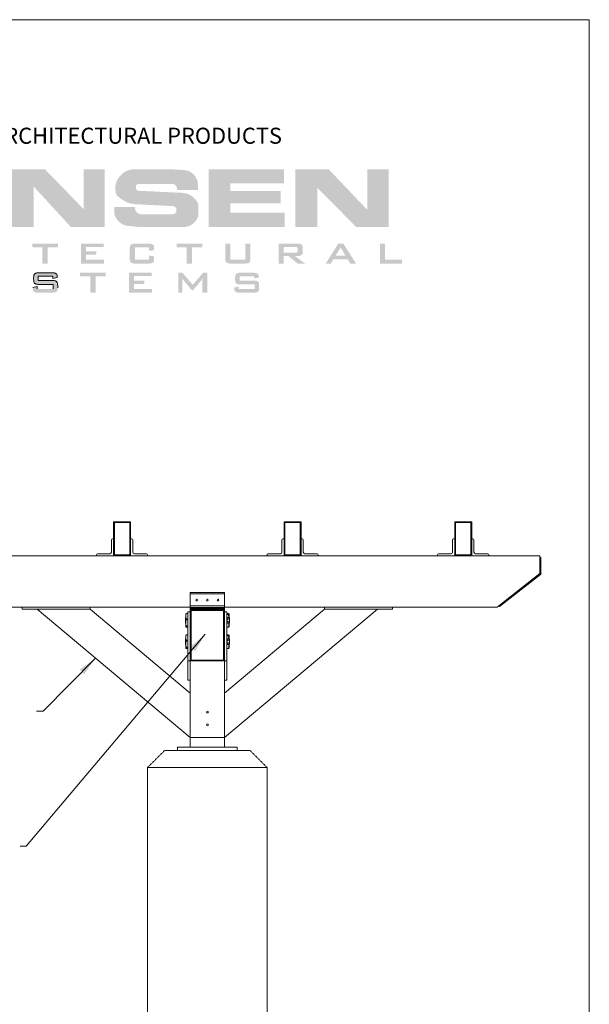
# Model space of a CAD drawing. Units: inches. Extents: x 728 to 1165, y 1 to 338.
# Drawn here: x 916 to 983, y 222 to 338 of the extents above; entities that cross this region are included whole.
import ezdxf

# ---------------------------------------------------------------- set-up
doc = ezdxf.new("R2010")
doc.units = ezdxf.units.IN
doc.header["$MEASUREMENT"] = 0
doc.layers.add('Detail', color=2, linetype='Continuous')
doc.layers.add('Dims', color=3, linetype='Continuous')
doc.styles.get("Standard").update_dxf_attribs({"font": 'Romans.shx'})
doc.dimstyles.get("Standard").update_dxf_attribs({"dimtxt": 0.0938, "dimasz": 0.0938, "dimexe": 0.0625, "dimexo": 0.0625, "dimgap": 0.0938, "dimtad": 0, "dimdec": 4, "dimzin": 0, "dimdsep": 46, "dimlunit": 5, "dimtxsty": 'Standard', "dimcen": 0, "dimclrd": 7, "dimclre": 7, "dimclrt": 7, "dimadec": 1, "dimazin": 0, "dimtfac": 1, "dimtdec": 4, "dimtofl": 0, "dimtmove": 0, "dimatfit": 3, "dimfxl": 0.18, "dimfrac": 2, "dimtolj": 1, "dimtzin": 0, "dimlwd": 0, "dimlwe": 0, "dimarcsym": 0})

msp = doc.modelspace()

# ---------------------------------------------------------------- hatches: boundary and pattern name
at = {"lineweight": 0}
h = msp.add_hatch(color=5, dxfattribs=at)
h.paths.add_polyline_path([(901.45, 320.32), (898.71, 320.32), (898.71, 317.89), (893.54, 317.89), (893.54, 320.32), (890.86, 320.32), (890.86, 313.57), (893.54, 313.57), (893.54, 316), (898.57, 316), (898.57, 313.57), (901.45, 313.57)])
h.paths.add_polyline_path([(909.78, 320.32), (906.62, 320.32), (902.17, 313.57), (905.13, 313.57), (905.79, 314.63), (910.81, 314.63), (911.63, 313.57), (914.44, 313.57)])
h.paths.add_polyline_path([(906.78, 316.39), (908.17, 318.49), (909.55, 316.39)], flags=16)
h.paths.add_polyline_path([(917.71, 318.3), (922.06, 313.57), (926.05, 313.57), (926.05, 320.32), (923.55, 320.32), (923.55, 315.67), (919.04, 320.32), (915.09, 320.32), (915.09, 313.57), (917.71, 313.57)])
h.paths.add_polyline_path([(936.86, 316.56), (936.67, 316.79), (936.47, 317), (936.24, 317.18), (936, 317.33), (935.74, 317.45), (935.46, 317.52), (935.2, 317.56), (930.1, 317.8), (929.98, 317.8), (929.86, 317.86), (929.77, 317.94), (929.71, 318.06), (929.69, 318.19), (929.69, 318.33), (929.75, 318.45), (929.83, 318.54), (929.93, 318.61), (930.06, 318.62), (933.89, 318.62), (934.03, 318.62), (934.17, 318.57), (934.29, 318.5), (934.39, 318.4), (934.46, 318.26), (934.51, 318.11), (934.51, 317.88), (936.96, 317.88), (936.96, 318.65), (936.93, 318.91), (936.84, 319.15), (936.73, 319.37), (936.59, 319.58), (936.41, 319.77), (936.23, 319.92), (936.04, 320.04), (935.81, 320.14), (935.58, 320.2), (935.36, 320.24), (933.81, 320.32), (929.57, 320.32), (929.29, 320.31), (929.01, 320.26), (928.74, 320.18), (928.48, 320.06), (928.22, 319.9), (928.01, 319.71), (927.8, 319.49), (927.61, 319.25), (927.47, 318.99), (927.35, 318.69), (927.31, 318.54), (927.3, 318.38), (927.3, 317.82), (927.31, 317.64), (927.36, 317.46), (927.45, 317.3), (927.57, 317.17), (927.85, 316.93), (928.17, 316.71), (928.48, 316.54), (928.82, 316.4), (929.17, 316.3), (929.53, 316.24), (929.89, 316.22), (934.02, 316.01), (934.13, 316), (934.24, 315.95), (934.32, 315.88), (934.4, 315.78), (934.45, 315.67), (934.45, 315.55), (934.45, 315.43), (934.41, 315.32), (934.34, 315.21), (934.25, 315.12), (934.15, 315.08), (934.04, 315.05), (930.38, 315.05), (930.21, 315.06), (930.03, 315.12), (929.87, 315.22), (929.74, 315.35), (929.64, 315.52), (929.57, 315.7), (929.57, 315.9), (927.17, 315.9), (927.17, 315.22), (927.19, 315.02), (927.24, 314.85), (927.38, 314.59), (927.54, 314.36), (927.72, 314.17), (927.93, 314), (928.17, 313.86), (928.41, 313.76), (928.67, 313.7), (928.93, 313.68), (929.92, 313.57), (935.23, 313.57), (935.48, 313.57), (935.73, 313.62), (935.97, 313.69), (936.19, 313.81), (936.4, 313.96), (936.6, 314.13), (936.77, 314.35), (936.9, 314.58), (936.99, 314.78), (937.02, 315.01), (937.02, 316.04), (936.99, 316.23), (936.95, 316.4)])
h.paths.add_polyline_path([(946.65, 317.77), (940.77, 317.77), (940.77, 318.69), (947.05, 318.69), (947.05, 320.32), (938.22, 320.32), (938.22, 313.58), (947.12, 313.58), (947.12, 315.23), (940.77, 315.23), (940.77, 316.33), (946.65, 316.33)])
h.paths.add_polyline_path([(950.95, 318.17), (955.52, 313.57), (959.34, 313.57), (959.34, 320.32), (956.82, 320.32), (956.82, 315.58), (952.3, 320.32), (948.38, 320.32), (948.38, 313.57), (950.95, 313.57)])
h = msp.add_hatch(color=5, dxfattribs=at)
h.paths.add_polyline_path([(891.45, 311.61), (890.87, 311.61), (889.39, 309.28), (889.99, 309.28), (890.3, 309.79), (891.96, 309.79), (892.27, 309.28), (892.95, 309.28)])
h.paths.add_polyline_path([(890.56, 310.21), (891.13, 311.16), (891.7, 310.21)], flags=16)
h.paths.add_polyline_path([(896.35, 310.16), (896.93, 310.16), (897.98, 309.28), (898.85, 309.28), (897.65, 310.16), (897.99, 310.16), (898.06, 310.16), (898.13, 310.16), (898.2, 310.18), (898.26, 310.19), (898.31, 310.2), (898.36, 310.22), (898.41, 310.24), (898.44, 310.27), (898.48, 310.3), (898.5, 310.33), (898.53, 310.37), (898.55, 310.41), (898.56, 310.45), (898.57, 310.5), (898.58, 310.55), (898.58, 310.61), (898.58, 311.16), (898.58, 311.21), (898.57, 311.27), (898.56, 311.32), (898.55, 311.37), (898.53, 311.4), (898.5, 311.44), (898.48, 311.47), (898.44, 311.51), (898.41, 311.53), (898.36, 311.55), (898.31, 311.57), (898.26, 311.58), (898.2, 311.6), (898.13, 311.6), (898.06, 311.61), (897.99, 311.61), (895.75, 311.61), (895.75, 309.28), (896.35, 309.28)])
h.paths.add_polyline_path([(896.35, 310.56), (896.35, 311.21), (897.72, 311.21), (897.8, 311.21), (897.9, 311.18), (897.95, 311.16), (897.99, 311.09), (897.99, 311.02), (897.99, 310.74), (897.99, 310.65), (897.93, 310.59), (897.85, 310.57), (897.8, 310.56), (897.72, 310.56)], flags=16)
h.paths.add_polyline_path([(902.33, 311.19), (903.97, 311.19), (903.97, 310.76), (904.58, 310.84), (904.58, 311.06), (904.58, 311.14), (904.57, 311.21), (904.56, 311.27), (904.55, 311.33), (904.53, 311.38), (904.5, 311.42), (904.48, 311.46), (904.44, 311.49), (904.41, 311.52), (904.36, 311.54), (904.31, 311.56), (904.25, 311.58), (904.18, 311.6), (904.11, 311.6), (904.02, 311.61), (903.93, 311.61), (902.37, 311.61), (902.28, 311.61), (902.2, 311.6), (902.12, 311.6), (902.05, 311.58), (901.99, 311.56), (901.94, 311.54), (901.89, 311.52), (901.85, 311.49), (901.82, 311.46), (901.8, 311.42), (901.77, 311.38), (901.75, 311.33), (901.74, 311.27), (901.73, 311.21), (901.72, 311.14), (901.72, 311.06), (901.72, 309.83), (901.72, 309.76), (901.73, 309.69), (901.74, 309.62), (901.75, 309.57), (901.77, 309.51), (901.8, 309.46), (901.82, 309.43), (901.85, 309.39), (901.89, 309.37), (901.94, 309.34), (901.99, 309.32), (902.05, 309.31), (902.12, 309.3), (902.2, 309.29), (902.28, 309.28), (902.37, 309.28), (903.93, 309.28), (904.02, 309.28), (904.11, 309.29), (904.18, 309.3), (904.25, 309.31), (904.31, 309.32), (904.36, 309.34), (904.41, 309.37), (904.44, 309.39), (904.48, 309.43), (904.5, 309.46), (904.53, 309.51), (904.55, 309.57), (904.56, 309.62), (904.57, 309.69), (904.58, 309.76), (904.58, 309.83), (904.58, 310.11), (903.97, 310.22), (903.97, 309.72), (902.33, 309.72)])
h.paths.add_polyline_path([(910.91, 311.61), (910.3, 311.61), (910.3, 310.7), (908.4, 310.7), (908.4, 311.61), (907.8, 311.61), (907.8, 309.28), (908.4, 309.28), (908.4, 310.28), (910.3, 310.28), (910.3, 309.28), (910.91, 309.28)])
h.paths.add_polyline_path([(914.82, 311.61), (914.22, 311.61), (914.22, 309.28), (914.82, 309.28)])
h.paths.add_polyline_path([(920.54, 311.61), (917.53, 311.61), (917.53, 311.19), (918.73, 311.19), (918.73, 309.28), (919.34, 309.28), (919.34, 311.19), (920.54, 311.19)])
h.paths.add_polyline_path([(925.06, 310.69), (923.85, 310.69), (923.85, 311.21), (925.92, 311.21), (925.92, 311.61), (923.24, 311.61), (923.24, 309.28), (925.95, 309.28), (925.95, 309.72), (923.85, 309.72), (923.85, 310.3), (925.06, 310.3)])
h.paths.add_polyline_path([(929.59, 311.19), (931.23, 311.19), (931.23, 310.76), (931.83, 310.84), (931.83, 311.06), (931.83, 311.14), (931.82, 311.21), (931.81, 311.27), (931.8, 311.33), (931.78, 311.38), (931.75, 311.42), (931.73, 311.46), (931.7, 311.49), (931.66, 311.52), (931.61, 311.54), (931.56, 311.56), (931.5, 311.58), (931.44, 311.6), (931.36, 311.6), (931.28, 311.61), (931.18, 311.61), (929.62, 311.61), (929.53, 311.61), (929.45, 311.6), (929.38, 311.6), (929.31, 311.58), (929.24, 311.56), (929.19, 311.54), (929.15, 311.52), (929.11, 311.49), (929.08, 311.46), (929.05, 311.42), (929.03, 311.38), (929.01, 311.33), (928.99, 311.27), (928.99, 311.21), (928.98, 311.14), (928.97, 311.06), (928.97, 309.83), (928.98, 309.76), (928.99, 309.69), (928.99, 309.62), (929.01, 309.57), (929.03, 309.51), (929.05, 309.46), (929.08, 309.43), (929.11, 309.39), (929.15, 309.37), (929.19, 309.34), (929.24, 309.32), (929.31, 309.31), (929.38, 309.3), (929.45, 309.29), (929.53, 309.28), (929.62, 309.28), (931.18, 309.28), (931.28, 309.28), (931.36, 309.29), (931.44, 309.3), (931.5, 309.31), (931.56, 309.32), (931.61, 309.34), (931.66, 309.37), (931.7, 309.39), (931.73, 309.43), (931.75, 309.46), (931.78, 309.51), (931.8, 309.57), (931.81, 309.62), (931.82, 309.69), (931.83, 309.76), (931.83, 309.83), (931.83, 310.11), (931.23, 310.22), (931.23, 309.72), (929.59, 309.72)])
h.paths.add_polyline_path([(937.47, 311.61), (934.46, 311.61), (934.46, 311.19), (935.65, 311.19), (935.65, 309.28), (936.26, 309.28), (936.26, 311.19), (937.47, 311.19)])
h.paths.add_polyline_path([(943.1, 309.62), (943.12, 309.69), (943.12, 309.76), (943.12, 309.83), (943.12, 311.61), (942.52, 311.61), (942.52, 309.72), (940.78, 309.72), (940.78, 311.61), (940.18, 311.61), (940.18, 309.83), (940.18, 309.76), (940.18, 309.69), (940.2, 309.62), (940.21, 309.57), (940.23, 309.51), (940.25, 309.46), (940.28, 309.43), (940.31, 309.39), (940.35, 309.37), (940.39, 309.34), (940.44, 309.32), (940.51, 309.31), (940.57, 309.3), (940.65, 309.29), (940.73, 309.28), (940.83, 309.28), (942.47, 309.28), (942.57, 309.28), (942.65, 309.29), (942.73, 309.3), (942.79, 309.31), (942.86, 309.32), (942.91, 309.34), (942.95, 309.37), (942.99, 309.39), (943.02, 309.43), (943.05, 309.46), (943.07, 309.51), (943.09, 309.57)])
h.paths.add_polyline_path([(949.17, 310.33), (949.2, 310.37), (949.22, 310.41), (949.23, 310.45), (949.24, 310.5), (949.25, 310.55), (949.25, 310.61), (949.25, 311.16), (949.25, 311.21), (949.24, 311.27), (949.23, 311.32), (949.22, 311.37), (949.2, 311.4), (949.17, 311.44), (949.11, 311.51), (949.07, 311.53), (949.03, 311.55), (948.98, 311.57), (948.92, 311.58), (948.87, 311.6), (948.8, 311.6), (948.73, 311.61), (948.66, 311.61), (946.42, 311.61), (946.42, 309.28), (947.02, 309.28), (947.02, 310.16), (947.59, 310.16), (948.65, 309.28), (949.52, 309.28), (948.32, 310.16), (948.66, 310.16), (948.73, 310.16), (948.8, 310.16), (948.87, 310.18), (948.92, 310.19), (948.98, 310.2), (949.03, 310.22), (949.07, 310.24), (949.11, 310.27)])
h.paths.add_polyline_path([(947.02, 310.56), (947.02, 311.21), (948.39, 311.21), (948.48, 311.21), (948.6, 311.17), (948.65, 311.13), (948.66, 311.04), (948.66, 310.74), (948.66, 310.7), (948.64, 310.61), (948.54, 310.57), (948.46, 310.56), (948.39, 310.56)], flags=16)
h.paths.add_polyline_path([(954.01, 311.61), (953.42, 311.61), (951.95, 309.28), (952.55, 309.28), (952.86, 309.79), (954.51, 309.79), (954.83, 309.28), (955.51, 309.28)])
h.paths.add_polyline_path([(954.26, 310.21), (953.12, 310.21), (953.7, 311.16)], flags=16)
h.paths.add_polyline_path([(960.88, 309.72), (958.92, 309.72), (958.92, 311.61), (958.31, 311.61), (958.31, 309.28), (960.88, 309.28)])
h = msp.add_hatch(color=5, dxfattribs=at)
h.paths.add_polyline_path([(909.02, 307.1), (908.99, 307.14), (908.96, 307.17), (908.92, 307.2), (908.88, 307.22), (908.82, 307.24), (908.76, 307.26), (908.69, 307.28), (908.62, 307.28), (908.53, 307.29), (908.44, 307.29), (906.81, 307.29), (906.81, 307.79), (908.52, 307.79), (908.52, 307.52), (909.06, 307.64), (909.06, 307.68), (909.06, 307.75), (909.05, 307.82), (909.04, 307.87), (909.02, 307.93), (909, 307.98), (908.98, 308.02), (908.95, 308.05), (908.92, 308.08), (908.88, 308.11), (908.83, 308.13), (908.78, 308.15), (908.73, 308.17), (908.66, 308.18), (908.58, 308.19), (908.5, 308.2), (908.41, 308.2), (906.92, 308.2), (906.84, 308.2), (906.75, 308.19), (906.68, 308.18), (906.61, 308.17), (906.55, 308.15), (906.49, 308.13), (906.45, 308.11), (906.42, 308.08), (906.38, 308.05), (906.35, 308.01), (906.33, 307.96), (906.31, 307.91), (906.29, 307.85), (906.29, 307.79), (906.28, 307.72), (906.28, 307.64), (906.28, 307.39), (906.28, 307.31), (906.29, 307.24), (906.29, 307.18), (906.31, 307.12), (906.33, 307.07), (906.35, 307.03), (906.38, 306.98), (906.42, 306.95), (906.45, 306.93), (906.49, 306.9), (906.55, 306.88), (906.61, 306.87), (906.68, 306.86), (906.75, 306.84), (906.84, 306.84), (906.92, 306.84), (908.56, 306.84), (908.56, 306.31), (906.71, 306.31), (906.71, 306.58), (906.17, 306.48), (906.17, 306.42), (906.17, 306.34), (906.18, 306.27), (906.19, 306.21), (906.21, 306.15), (906.22, 306.1), (906.25, 306.05), (906.28, 306.02), (906.31, 305.98), (906.35, 305.96), (906.39, 305.93), (906.44, 305.91), (906.5, 305.9), (906.57, 305.88), (906.65, 305.88), (906.73, 305.87), (906.83, 305.87), (908.44, 305.87), (908.53, 305.87), (908.62, 305.88), (908.69, 305.88), (908.76, 305.9), (908.82, 305.91), (908.88, 305.93), (908.92, 305.96), (908.96, 305.98), (908.99, 306.02), (909.02, 306.05), (909.04, 306.1), (909.06, 306.15), (909.07, 306.21), (909.09, 306.27), (909.09, 306.34), (909.09, 306.42), (909.09, 306.73), (909.09, 306.81), (909.09, 306.88), (909.07, 306.94), (909.06, 307), (909.04, 307.06)])
h.paths.add_polyline_path([(913.66, 306.93), (915.01, 308.2), (914.3, 308.2), (913.39, 307.3), (912.5, 308.2), (911.69, 308.2), (913.04, 306.91), (913.04, 305.87), (913.66, 305.87)])
h.paths.add_polyline_path([(920.48, 307), (920.46, 307.06), (920.44, 307.1), (920.41, 307.14), (920.38, 307.17), (920.35, 307.2), (920.3, 307.22), (920.25, 307.24), (920.19, 307.26), (920.12, 307.28), (920.04, 307.28), (919.95, 307.29), (919.86, 307.29), (918.24, 307.29), (918.24, 307.79), (919.95, 307.79), (919.95, 307.52), (920.48, 307.64), (920.48, 307.68), (920.48, 307.75), (920.48, 307.82), (920.46, 307.87), (920.45, 307.93), (920.43, 307.98), (920.41, 308.02), (920.34, 308.08), (920.3, 308.11), (920.26, 308.13), (920.21, 308.15), (920.14, 308.17), (920.08, 308.18), (920, 308.19), (919.92, 308.2), (919.83, 308.2), (918.35, 308.2), (918.26, 308.2), (918.18, 308.19), (918.1, 308.18), (918.03, 308.17), (917.97, 308.15), (917.92, 308.13), (917.87, 308.11), (917.83, 308.08), (917.8, 308.05), (917.78, 308.01), (917.75, 307.96), (917.74, 307.91), (917.72, 307.85), (917.71, 307.79), (917.71, 307.72), (917.7, 307.64), (917.7, 307.39), (917.71, 307.31), (917.71, 307.24), (917.72, 307.18), (917.74, 307.12), (917.75, 307.07), (917.78, 307.03), (917.8, 306.98), (917.83, 306.95), (917.87, 306.93), (917.92, 306.9), (917.97, 306.88), (918.03, 306.87), (918.1, 306.86), (918.18, 306.84), (918.26, 306.84), (918.35, 306.84), (919.98, 306.84), (919.98, 306.31), (918.13, 306.31), (918.13, 306.58), (917.6, 306.48), (917.6, 306.42), (917.6, 306.34), (917.61, 306.27), (917.61, 306.21), (917.63, 306.15), (917.65, 306.1), (917.67, 306.05), (917.7, 306.02), (917.73, 305.98), (917.77, 305.96), (917.82, 305.93), (917.87, 305.91), (917.93, 305.9), (918, 305.88), (918.08, 305.88), (918.16, 305.87), (918.25, 305.87), (919.86, 305.87), (919.95, 305.87), (920.04, 305.88), (920.12, 305.88), (920.19, 305.9), (920.25, 305.91), (920.3, 305.93), (920.35, 305.96), (920.38, 305.98), (920.41, 306.02), (920.44, 306.05), (920.46, 306.1), (920.48, 306.15), (920.5, 306.21), (920.51, 306.27), (920.51, 306.34), (920.52, 306.42), (920.52, 306.73), (920.51, 306.81), (920.51, 306.88), (920.5, 306.94)])
h.paths.add_polyline_path([(926.16, 308.2), (923.15, 308.2), (923.15, 307.78), (924.35, 307.78), (924.35, 305.87), (924.96, 305.87), (924.96, 307.78), (926.16, 307.78)])
h.paths.add_polyline_path([(930.69, 307.28), (929.48, 307.28), (929.48, 307.8), (931.54, 307.8), (931.54, 308.2), (928.87, 308.2), (928.87, 305.87), (931.57, 305.87), (931.57, 306.31), (929.48, 306.31), (929.48, 306.88), (930.69, 306.88)])
h.paths.add_polyline_path([(935.14, 307.31), (935.14, 307.36), (935.14, 307.42), (935.13, 307.49), (935.13, 307.56), (935.15, 307.5), (935.19, 307.44), (935.23, 307.38), (935.28, 307.31), (936.26, 306.15), (936.39, 306.15), (937.37, 307.31), (937.4, 307.35), (937.44, 307.41), (937.47, 307.47), (937.52, 307.56), (937.51, 307.48), (937.51, 307.42), (937.5, 307.35), (937.5, 307.31), (937.5, 305.87), (938.07, 305.87), (938.07, 308.2), (937.58, 308.2), (936.37, 306.79), (935.14, 308.2), (934.65, 308.2), (934.65, 305.87), (935.14, 305.87)])
h.paths.add_polyline_path([(944.11, 307), (944.09, 307.06), (944.06, 307.1), (944.04, 307.14), (944.01, 307.17), (943.97, 307.2), (943.92, 307.22), (943.87, 307.24), (943.81, 307.26), (943.74, 307.28), (943.66, 307.28), (943.58, 307.29), (943.49, 307.29), (941.86, 307.29), (941.86, 307.79), (943.57, 307.79), (943.57, 307.52), (944.11, 307.64), (944.11, 307.68), (944.1, 307.75), (944.1, 307.82), (944.08, 307.87), (944.07, 307.93), (944.05, 307.98), (944.03, 308.02), (944, 308.05), (943.97, 308.08), (943.92, 308.11), (943.88, 308.13), (943.83, 308.15), (943.77, 308.17), (943.7, 308.18), (943.63, 308.19), (943.55, 308.2), (943.46, 308.2), (941.97, 308.2), (941.88, 308.2), (941.8, 308.19), (941.72, 308.18), (941.65, 308.17), (941.6, 308.15), (941.54, 308.13), (941.49, 308.11), (941.46, 308.08), (941.43, 308.05), (941.4, 308.01), (941.38, 307.96), (941.36, 307.91), (941.34, 307.85), (941.34, 307.79), (941.33, 307.72), (941.33, 307.64), (941.33, 307.39), (941.33, 307.31), (941.34, 307.24), (941.34, 307.18), (941.36, 307.12), (941.38, 307.07), (941.4, 307.03), (941.43, 306.98), (941.46, 306.95), (941.49, 306.93), (941.54, 306.9), (941.6, 306.88), (941.65, 306.87), (941.72, 306.86), (941.8, 306.84), (941.88, 306.84), (941.97, 306.84), (943.61, 306.84), (943.61, 306.31), (941.75, 306.31), (941.75, 306.58), (941.22, 306.48), (941.22, 306.42), (941.22, 306.34), (941.23, 306.27), (941.24, 306.21), (941.25, 306.15), (941.27, 306.1), (941.3, 306.05), (941.32, 306.02), (941.35, 305.98), (941.39, 305.96), (941.44, 305.93), (941.49, 305.91), (941.55, 305.9), (941.62, 305.88), (941.7, 305.88), (941.78, 305.87), (941.88, 305.87), (943.49, 305.87), (943.58, 305.87), (943.66, 305.88), (943.74, 305.88), (943.81, 305.9), (943.87, 305.91), (943.92, 305.93), (943.97, 305.96), (944.01, 305.98), (944.04, 306.02), (944.06, 306.05), (944.09, 306.1), (944.11, 306.15), (944.12, 306.21), (944.13, 306.27), (944.14, 306.34), (944.14, 306.42), (944.14, 306.73), (944.14, 306.81), (944.13, 306.88), (944.12, 306.94)])

# ---------------------------------------------------------------- linework, layer by layer
at = {"color": 5, "lineweight": 0}
for p, q in [((917.87, 308.11), (917.92, 308.13)), ((917.92, 308.13), (917.97, 308.15)), ((917.97, 308.15), (918.03, 308.17)), ((918.03, 308.17), (918.1, 308.18)), ((918.1, 308.18), (918.18, 308.19)), ((918.18, 308.19), (918.26, 308.2)), ((918.26, 308.2), (918.35, 308.2)), ((918.35, 308.2), (919.83, 308.2)), ((919.83, 308.2), (919.92, 308.2)), ((919.92, 308.2), (920, 308.19)), ((920, 308.19), (920.08, 308.18)), ((920.08, 308.18), (920.14, 308.17)), ((920.14, 308.17), (920.21, 308.15)), ((920.21, 308.15), (920.26, 308.13)), ((920.26, 308.13), (920.3, 308.11)), ((917.7, 307.64), (917.71, 307.72)), ((917.7, 307.39), (917.7, 307.64)), ((917.71, 307.31), (917.7, 307.39)), ((917.71, 307.79), (917.72, 307.85)), ((917.71, 307.72), (917.71, 307.79)), ((917.71, 307.24), (917.71, 307.31)), ((917.72, 307.18), (917.71, 307.24)), ((917.72, 307.85), (917.74, 307.91)), ((917.74, 307.12), (917.72, 307.18)), ((917.74, 307.91), (917.75, 307.96)), ((917.75, 307.07), (917.74, 307.12)), ((917.75, 307.96), (917.78, 308.01)), ((917.78, 307.03), (917.75, 307.07)), ((917.78, 308.01), (917.8, 308.05)), ((917.8, 306.98), (917.78, 307.03)), ((917.8, 308.05), (917.83, 308.08)), ((917.83, 306.95), (917.8, 306.98)), ((917.83, 308.08), (917.87, 308.11)), ((919.95, 307.79), (918.24, 307.79)), ((918.24, 307.79), (918.24, 307.29)), ((918.24, 307.29), (919.86, 307.29)), ((919.86, 307.29), (919.95, 307.29)), ((919.95, 307.52), (919.95, 307.79)), ((919.95, 307.79), (919.95, 307.79)), ((920.48, 307.64), (919.95, 307.52)), ((919.95, 307.29), (920.04, 307.28)), ((920.04, 307.28), (920.12, 307.28)), ((920.12, 307.28), (920.19, 307.26)), ((920.19, 307.26), (920.25, 307.24)), ((920.25, 307.24), (920.3, 307.22)), ((920.3, 308.11), (920.34, 308.08)), ((920.3, 307.22), (920.35, 307.2)), ((920.34, 308.08), (920.37, 308.05)), ((920.35, 307.2), (920.38, 307.17)), ((920.37, 308.05), (920.41, 308.02)), ((920.38, 307.17), (920.41, 307.14)), ((920.41, 308.02), (920.43, 307.98)), ((920.41, 307.14), (920.44, 307.1)), ((920.43, 307.98), (920.45, 307.93)), ((920.44, 307.1), (920.46, 307.06)), ((920.45, 307.93), (920.46, 307.87)), ((920.46, 307.87), (920.48, 307.82)), ((920.46, 307.06), (920.48, 307)), ((920.48, 307.82), (920.48, 307.75)), ((920.48, 307.75), (920.48, 307.68)), ((920.48, 307.68), (920.48, 307.64)), ((920.48, 307), (920.5, 306.94)), ((917.6, 306.48), (918.13, 306.58)), ((917.87, 306.93), (917.83, 306.95)), ((917.92, 306.9), (917.87, 306.93)), ((917.97, 306.88), (917.92, 306.9)), ((918.03, 306.87), (917.97, 306.88)), ((918.1, 306.86), (918.03, 306.87)), ((918.18, 306.84), (918.1, 306.86)), ((918.13, 306.58), (918.13, 306.31)), ((918.26, 306.84), (918.18, 306.84)), ((918.35, 306.84), (918.26, 306.84)), ((919.98, 306.84), (918.35, 306.84)), ((919.98, 306.31), (919.98, 306.84)), ((920.5, 306.94), (920.51, 306.88)), ((920.51, 306.88), (920.51, 306.81)), ((920.51, 306.81), (920.52, 306.73)), ((920.52, 306.73), (920.52, 306.42))]:
    msp.add_line(p, q, dxfattribs=at)
at = {"color": 7, "linetype": 'Continuous', "lineweight": 0}
for p, q in [((929.07, 279.02), (927.07, 279.02)), ((927.07, 279.02), (927.07, 275.02)), ((927.07, 279.02), (927.07, 275.02)), ((929.07, 279.02), (927.07, 279.02)), ((929.07, 279.02), (927.07, 279.02)), ((927.07, 279.02), (927.07, 275.02)), ((927.17, 278.92), (928.97, 278.92)), ((927.17, 275.12), (927.17, 278.92)), ((927.17, 275.12), (927.17, 278.92)), ((927.17, 278.92), (928.97, 278.92)), ((927.17, 275.12), (927.17, 278.92)), ((927.17, 278.92), (928.97, 278.92)), ((928.97, 278.92), (928.97, 275.12)), ((928.97, 278.92), (928.97, 275.12)), ((928.97, 278.92), (928.97, 275.12)), ((929.07, 275.02), (929.07, 279.02)), ((929.07, 275.02), (929.07, 279.02)), ((929.07, 275.02), (929.07, 279.02)), ((947.07, 279.02), (947.07, 275.02)), ((949.07, 279.02), (947.07, 279.02)), ((949.07, 279.02), (947.07, 279.02)), ((947.07, 279.02), (947.07, 275.02)), ((947.17, 275.12), (947.17, 278.92)), ((947.17, 278.92), (948.97, 278.92)), ((947.17, 278.92), (948.97, 278.92)), ((947.17, 275.12), (947.17, 278.92)), ((948.97, 278.92), (948.97, 275.12)), ((948.97, 278.92), (948.97, 275.12)), ((949.07, 275.02), (949.07, 279.02)), ((949.07, 275.02), (949.07, 279.02)), ((969.07, 279.02), (967.07, 279.02)), ((967.07, 279.02), (967.07, 275.02)), ((967.17, 275.12), (967.17, 278.92)), ((967.17, 278.92), (968.97, 278.92)), ((968.97, 278.92), (968.97, 275.12)), ((969.07, 275.02), (969.07, 279.02)), ((926.94, 277.02), (927.07, 277.02)), ((929.19, 277.02), (929.07, 277.02)), ((946.94, 277.02), (947.07, 277.02)), ((949.19, 277.02), (949.07, 277.02)), ((966.94, 277.02), (967.07, 277.02)), ((969.19, 277.02), (969.07, 277.02)), ((926.82, 275.46), (926.82, 276.89)), ((929.32, 275.46), (929.32, 276.89)), ((946.82, 275.46), (946.82, 276.89)), ((949.32, 275.46), (949.32, 276.89)), ((966.82, 275.46), (966.82, 276.89)), ((969.32, 275.46), (969.32, 276.89)), ((927.07, 275.02), (909.07, 275.02)), ((925.07, 275.02), (925.07, 275.14)), ((927.07, 275.02), (925.07, 275.02)), ((925.19, 275.27), (926.63, 275.27)), ((927.07, 275.02), (929.07, 275.02)), ((927.07, 275.02), (929.07, 275.02)), ((927.07, 275.02), (929.07, 275.02)), ((928.97, 275.12), (927.17, 275.12)), ((928.97, 275.12), (927.17, 275.12)), ((928.97, 275.12), (927.17, 275.12)), ((929.07, 275.02), (931.07, 275.02)), ((947.07, 275.02), (929.07, 275.02)), ((930.94, 275.27), (929.51, 275.27)), ((931.07, 275.02), (931.07, 275.14)), ((945.07, 275.02), (945.07, 275.14)), ((947.07, 275.02), (945.07, 275.02)), ((945.19, 275.27), (946.63, 275.27)), ((947.07, 275.02), (949.07, 275.02)), ((947.07, 275.02), (949.07, 275.02)), ((948.97, 275.12), (947.17, 275.12)), ((948.97, 275.12), (947.17, 275.12)), ((949.07, 275.02), (951.07, 275.02)), ((967.07, 275.02), (949.07, 275.02)), ((950.94, 275.27), (949.51, 275.27)), ((951.07, 275.02), (951.07, 275.14)), ((965.07, 275.02), (965.07, 275.14)), ((967.07, 275.02), (965.07, 275.02)), ((965.19, 275.27), (966.63, 275.27)), ((967.07, 275.02), (969.07, 275.02)), ((968.97, 275.12), (967.17, 275.12)), ((969.07, 275.02), (971.07, 275.02)), ((977.07, 275.02), (969.07, 275.02)), ((970.94, 275.27), (969.51, 275.27)), ((971.07, 275.02), (971.07, 275.14)), ((977.07, 275.02), (977.07, 272.93)), ((977.19, 274.83), (977.07, 274.83)), ((977.19, 274.83), (977.19, 272.93)), ((972.07, 269.02), (977.07, 272.93)), ((977.15, 272.83), (972.34, 269.07)), ((977.07, 272.93), (977.15, 272.83)), ((977.07, 272.93), (977.19, 272.93)), ((936.07, 270.71), (940.07, 270.71)), ((936.07, 270.58), (936.07, 270.71)), ((940.07, 270.58), (936.07, 270.58)), ((936.07, 269.14), (936.07, 270.58)), ((940.07, 270.71), (940.07, 270.58)), ((940.07, 269.14), (940.07, 270.58)), ((936.07, 269.02), (864.07, 269.02)), ((916.34, 269.02), (916.34, 268.77)), ((916.34, 269.02), (924.34, 269.02)), ((924.34, 269.02), (924.34, 268.77)), ((936.07, 269.14), (940.07, 269.14)), ((936.07, 268.96), (936.07, 269.14)), ((936.07, 268.96), (940.07, 268.96)), ((936.07, 268.83), (936.07, 268.96)), ((940.07, 269.14), (940.07, 268.96)), ((972.07, 269.02), (940.07, 269.02)), ((940.07, 268.96), (940.07, 268.83)), ((951.8, 269.02), (951.8, 268.77)), ((951.8, 269.02), (959.8, 269.02)), ((959.8, 269.02), (959.8, 268.77)), ((972.26, 269.17), (972.34, 269.07)), ((916.34, 268.77), (924.34, 268.77)), ((918.12, 268.77), (936.07, 253.71)), ((918.12, 268.77), (924.34, 268.77)), ((924.34, 268.77), (936.07, 258.93)), ((935.49, 267.74), (935.49, 267.7)), ((935.53, 267.78), (935.52, 267.78)), ((935.53, 267.91), (935.53, 268.21)), ((935.53, 267.91), (935.53, 267.17)), ((935.79, 268.26), (935.63, 268.26)), ((935.79, 268.46), (936.04, 268.46)), ((935.79, 262.71), (935.79, 268.46)), ((936.04, 262.71), (936.04, 268.46)), ((936.07, 268.71), (936.07, 268.83)), ((940.07, 268.83), (936.07, 268.83)), ((940.07, 268.71), (936.07, 268.71)), ((936.07, 268.71), (936.07, 262.71)), ((936.17, 268.61), (936.17, 262.81)), ((939.97, 268.61), (936.17, 268.61)), ((939.97, 262.81), (939.97, 268.61)), ((940.07, 268.71), (940.07, 268.83)), ((958.02, 268.77), (940.07, 253.71)), ((951.8, 268.77), (940.07, 258.93)), ((940.07, 262.71), (940.07, 268.71)), ((940.1, 268.46), (940.1, 262.71)), ((940.35, 268.46), (940.1, 268.46)), ((940.35, 268.46), (940.35, 262.71)), ((940.35, 268.26), (940.51, 268.26)), ((940.35, 268.14), (940.51, 268.14)), ((940.38, 267.62), (940.38, 267.78)), ((940.38, 267.78), (940.62, 267.78)), ((940.61, 268.2), (940.61, 268.21)), ((940.61, 267.78), (940.61, 268.2)), ((940.65, 267.7), (940.65, 267.74)), ((951.8, 268.77), (959.8, 268.77)), ((951.8, 268.77), (958.02, 268.77)), ((935.49, 267.46), (935.49, 267.7)), ((935.49, 267.46), (935.49, 267.21)), ((935.49, 267.21), (935.49, 267.18)), ((935.53, 267.62), (935.52, 267.62)), ((935.53, 267.29), (935.52, 267.29)), ((935.53, 267.13), (935.52, 267.13)), ((935.53, 267.17), (935.53, 266.71)), ((935.53, 266.71), (935.53, 266.71)), ((935.79, 267.57), (935.63, 267.57)), ((935.79, 266.77), (935.63, 266.77)), ((935.79, 266.66), (935.63, 266.66)), ((940.09, 267.64), (940.09, 267.27)), ((940.35, 266.66), (940.51, 266.66)), ((940.38, 267.62), (940.62, 267.62)), ((940.38, 267.29), (940.38, 267.62)), ((940.38, 267.29), (940.62, 267.29)), ((940.38, 267.13), (940.38, 267.29)), ((940.38, 267.13), (940.62, 267.13)), ((940.61, 267.13), (940.61, 267)), ((940.61, 267), (940.61, 266.71)), ((940.65, 267.46), (940.65, 267.7)), ((940.65, 267.21), (940.65, 267.46)), ((940.65, 267.18), (940.65, 267.21)), ((935.53, 265.41), (935.53, 265.71)), ((935.79, 265.76), (935.63, 265.76)), ((940.35, 265.76), (940.51, 265.76)), ((940.35, 265.64), (940.51, 265.64)), ((940.61, 265.7), (940.61, 265.71)), ((940.61, 265.28), (940.61, 265.7)), ((935.49, 265.24), (935.49, 265.2)), ((935.49, 264.96), (935.49, 265.2)), ((935.49, 264.96), (935.49, 264.71)), ((935.49, 264.71), (935.49, 264.68)), ((935.53, 265.28), (935.52, 265.28)), ((935.53, 265.12), (935.52, 265.12)), ((935.53, 264.79), (935.52, 264.79)), ((935.53, 264.63), (935.52, 264.63)), ((935.53, 265.41), (935.53, 264.67)), ((935.53, 264.67), (935.53, 264.21)), ((935.79, 265.07), (935.63, 265.07)), ((940.09, 265.14), (940.09, 264.77)), ((940.38, 265.12), (940.38, 265.28)), ((940.38, 265.28), (940.62, 265.28)), ((940.38, 264.79), (940.38, 265.12)), ((940.38, 265.12), (940.62, 265.12)), ((940.38, 264.79), (940.62, 264.79)), ((940.38, 264.63), (940.38, 264.79)), ((940.38, 264.63), (940.62, 264.63)), ((940.61, 264.63), (940.61, 264.5)), ((940.61, 264.5), (940.61, 264.21)), ((940.65, 265.2), (940.65, 265.24)), ((940.65, 264.96), (940.65, 265.2)), ((940.65, 264.71), (940.65, 264.96)), ((940.65, 264.68), (940.65, 264.71)), ((935.53, 264.21), (935.53, 264.21)), ((935.79, 264.27), (935.63, 264.27)), ((935.79, 264.16), (935.63, 264.16)), ((940.35, 264.16), (940.51, 264.16)), ((936.04, 262.71), (935.79, 262.71)), ((935.79, 262.71), (935.79, 260.46)), ((936.04, 262.96), (936.07, 262.96)), ((936.04, 262.71), (936.07, 262.71)), ((936.04, 262.71), (936.04, 260.46)), ((936.07, 262.71), (936.07, 253.71)), ((936.07, 262.71), (940.07, 262.71)), ((936.17, 262.81), (939.97, 262.81)), ((940.07, 262.96), (940.1, 262.96)), ((940.07, 262.71), (940.1, 262.71)), ((940.07, 262.71), (940.07, 253.71)), ((940.1, 262.71), (940.35, 262.71)), ((940.1, 262.71), (940.1, 260.46)), ((940.35, 262.71), (940.35, 260.46)), ((936.04, 260.46), (935.79, 260.46)), ((940.1, 260.46), (940.35, 260.46)), ((936.07, 253.71), (936.07, 252.58)), ((936.07, 253.71), (940.07, 253.71)), ((936.07, 253.71), (940.07, 253.71)), ((940.07, 253.71), (940.07, 252.58)), ((933.07, 252.21), (938.07, 252.21)), ((934.57, 252.58), (941.57, 252.58)), ((938.07, 252.21), (943.07, 252.21)), ((938.07, 250.21), (931.07, 250.21)), ((945.07, 250.21), (938.07, 250.21))]:
    msp.add_line(p, q, dxfattribs=at)
for centre, radius in [((936.82, 269.83), 0.0937), ((938.07, 269.83), 0.0937), ((939.32, 269.83), 0.0937), ((938.07, 256.71), 0.109), ((938.07, 255.21), 0.109)]:
    msp.add_circle(centre, radius, dxfattribs=at)
for centre, radius, start, end in [((926.94, 276.89), 0.125, 90, 180), ((929.19, 276.89), 0.125, 0, 90), ((946.94, 276.89), 0.125, 90, 180), ((949.19, 276.89), 0.125, 0, 90), ((966.94, 276.89), 0.125, 90, 180), ((969.19, 276.89), 0.125, 0, 90), ((925.19, 275.14), 0.125, 90, 180), ((926.63, 275.46), 0.187, 270, 0), ((929.51, 275.46), 0.187, 180, 270), ((930.94, 275.14), 0.125, 0, 90), ((945.19, 275.14), 0.125, 90, 180), ((946.63, 275.46), 0.187, 270, 0), ((949.51, 275.46), 0.187, 180, 270), ((950.94, 275.14), 0.125, 0, 90), ((965.19, 275.14), 0.125, 90, 180), ((966.63, 275.46), 0.187, 270, 0), ((969.51, 275.46), 0.187, 180, 270), ((970.94, 275.14), 0.125, 0, 90), ((977.07, 272.93), 0.125, 308, 0)]:
    msp.add_arc(centre, radius, start, end, dxfattribs=at)
for points in [[(935.52, 267.78), (935.49, 267.74)], [(935.54, 268.22), (935.53, 268.21)], [(936.07, 268.23), (936.04, 268.25)], [(936.04, 268.18), (936.07, 268.11)], [(940.07, 268.23), (940.1, 268.25)], [(940.1, 268.16), (940.07, 268.17)], [(940.61, 268.21), (940.6, 268.22)], [(940.65, 267.74), (940.62, 267.78)], [(935.49, 267.18), (935.52, 267.13)], [(935.53, 266.71), (935.54, 266.7)], [(936.07, 267.72), (936.04, 267.63)], [(936.07, 266.94), (936.04, 266.84)], [(936.04, 266.76), (936.07, 266.75)], [(936.07, 266.68), (936.04, 266.67)], [(940.09, 267.64), (940.07, 267.61)], [(940.07, 267.3), (940.09, 267.27)], [(940.07, 267.19), (940.1, 267.27)], [(940.1, 266.73), (940.07, 266.8)], [(940.07, 266.68), (940.1, 266.67)], [(940.1, 267.64), (940.09, 267.64)], [(940.09, 267.27), (940.1, 267.27)], [(940.38, 267.64), (940.35, 267.64)], [(940.35, 267.27), (940.38, 267.27)], [(940.61, 267), (940.59, 267.13)], [(940.6, 266.7), (940.61, 266.71)], [(940.62, 267.13), (940.65, 267.18)], [(935.54, 265.72), (935.53, 265.71)], [(936.07, 265.73), (936.04, 265.75)], [(936.04, 265.68), (936.07, 265.61)], [(940.07, 265.73), (940.1, 265.75)], [(940.1, 265.66), (940.07, 265.67)], [(940.61, 265.71), (940.6, 265.72)], [(935.52, 265.28), (935.49, 265.24)], [(935.49, 264.68), (935.52, 264.63)], [(936.07, 265.22), (936.04, 265.13)], [(936.07, 264.44), (936.04, 264.34)], [(940.09, 265.14), (940.07, 265.11)], [(940.07, 264.8), (940.09, 264.77)], [(940.07, 264.69), (940.1, 264.77)], [(940.1, 264.23), (940.07, 264.3)], [(940.1, 265.14), (940.09, 265.14)], [(940.09, 264.77), (940.1, 264.77)], [(940.38, 265.14), (940.35, 265.14)], [(940.35, 264.77), (940.38, 264.77)], [(940.61, 264.5), (940.59, 264.63)], [(940.65, 265.24), (940.62, 265.28)], [(940.62, 264.63), (940.65, 264.68)], [(935.53, 264.21), (935.54, 264.2)], [(936.04, 264.26), (936.07, 264.25)], [(936.07, 264.18), (936.04, 264.17)], [(940.07, 264.18), (940.1, 264.17)], [(940.6, 264.2), (940.61, 264.21)], [(933.07, 252.21), (931.07, 250.21)], [(934.57, 252.58), (934.57, 252.21)], [(941.57, 252.21), (941.57, 252.58)], [(945.07, 250.21), (943.07, 252.21)], [(931.07, 250.21), (931.07, 144.21)], [(945.07, 144.21), (945.07, 250.21)]]:
    msp.add_open_spline(points, degree=1, dxfattribs=at)
for points, knots in [([(935.49, 267.7), (935.49, 267.7), (935.49, 267.73), (935.5, 267.76), (935.52, 267.78)], [0, 0, 0, 0, 0.070192, 1, 1, 1, 1]), ([(935.63, 268.26), (935.61, 268.2), (935.57, 268.12), (935.54, 268.01), (935.53, 267.95), (935.53, 267.91), (935.53, 267.91)], [0, 0, 0, 0, 0.4839147, 0.7351876, 0.986348, 1, 1, 1, 1]), ([(935.53, 267.91), (935.54, 267.86), (935.54, 267.77), (935.59, 267.65), (935.62, 267.59), (935.63, 267.57)], [0, 0, 0, 0, 0.406287, 0.827259, 1, 1, 1, 1]), ([(935.54, 268.21), (935.54, 268.22), (935.55, 268.23), (935.59, 268.24), (935.62, 268.25), (935.63, 268.26)], [0, 0, 0, 0, 0.23747, 0.778148, 1, 1, 1, 1]), ([(940.1, 268.07), (940.1, 268.06), (940.08, 268.03), (940.08, 267.99), (940.07, 267.97)], [0, 0, 0, 0, 0.274041, 1, 1, 1, 1]), ([(940.61, 268.2), (940.6, 268.21), (940.6, 268.22), (940.55, 268.24), (940.52, 268.25), (940.51, 268.26)], [0, 0, 0, 0, 0.406309, 0.827261, 1, 1, 1, 1]), ([(940.51, 268.14), (940.53, 268.15), (940.57, 268.17), (940.6, 268.18), (940.61, 268.19), (940.61, 268.2), (940.61, 268.2)], [0, 0, 0, 0, 0.483893, 0.735198, 0.986365, 1, 1, 1, 1]), ([(940.51, 268.14), (940.52, 268.11), (940.56, 268.03), (940.6, 267.91), (940.6, 267.82), (940.6, 267.78)], [0, 0, 0, 0, 0.291861, 0.690523, 1, 1, 1, 1]), ([(940.62, 267.78), (940.63, 267.77), (940.65, 267.74), (940.65, 267.71), (940.65, 267.7)], [0, 0, 0, 0, 0.495459, 1, 1, 1, 1]), ([(935.52, 267.62), (935.51, 267.63), (935.49, 267.66), (935.49, 267.69), (935.49, 267.7)], [0, 0, 0, 0, 0.495496, 1, 1, 1, 1]), ([(935.49, 267.46), (935.49, 267.47), (935.49, 267.52), (935.51, 267.58), (935.52, 267.62)], [0, 0, 0, 0, 0.236653, 1, 1, 1, 1]), ([(935.52, 267.29), (935.51, 267.31), (935.5, 267.36), (935.49, 267.41), (935.49, 267.46)], [0, 0, 0, 0, 0.217074, 1, 1, 1, 1]), ([(935.49, 267.21), (935.49, 267.22), (935.49, 267.24), (935.5, 267.27), (935.52, 267.29)], [0, 0, 0, 0, 0.070221, 1, 1, 1, 1]), ([(935.52, 267.13), (935.51, 267.15), (935.49, 267.17), (935.49, 267.2), (935.49, 267.21)], [0, 0, 0, 0, 0.495496, 1, 1, 1, 1]), ([(935.63, 267.57), (935.62, 267.54), (935.58, 267.46), (935.54, 267.32), (935.53, 267.22), (935.53, 267.17)], [0, 0, 0, 0, 0.265453, 0.62807, 1, 1, 1, 1]), ([(935.53, 267.17), (935.53, 267.16), (935.53, 267.1), (935.55, 266.99), (935.59, 266.86), (935.62, 266.79), (935.63, 266.77)], [0, 0, 0, 0, 0.06654, 0.43529, 0.814539, 1, 1, 1, 1]), ([(935.63, 266.77), (935.61, 266.76), (935.57, 266.75), (935.54, 266.73), (935.53, 266.72), (935.53, 266.71), (935.53, 266.71)], [0, 0, 0, 0, 0.483909, 0.735192, 0.98634, 1, 1, 1, 1]), ([(935.53, 266.71), (935.54, 266.71), (935.54, 266.69), (935.59, 266.67), (935.62, 266.66), (935.63, 266.66)], [0, 0, 0, 0, 0.40629, 0.827265, 1, 1, 1, 1]), ([(936.04, 267.49), (936.04, 267.48), (936.06, 267.45), (936.06, 267.42), (936.07, 267.4)], [0, 0, 0, 0, 0.273985, 1, 1, 1, 1]), ([(940.51, 266.66), (940.53, 266.71), (940.57, 266.79), (940.6, 266.91), (940.61, 266.97), (940.61, 267), (940.61, 267)], [0, 0, 0, 0, 0.4839236, 0.7351881, 0.9863476, 1, 1, 1, 1]), ([(940.6, 266.7), (940.6, 266.7), (940.59, 266.68), (940.55, 266.67), (940.52, 266.66), (940.51, 266.66)], [0, 0, 0, 0, 0.237471, 0.778187, 1, 1, 1, 1]), ([(940.65, 267.7), (940.65, 267.7), (940.65, 267.67), (940.64, 267.64), (940.62, 267.62)], [0, 0, 0, 0, 0.070234, 1, 1, 1, 1]), ([(940.62, 267.62), (940.63, 267.58), (940.65, 267.52), (940.65, 267.47), (940.65, 267.46)], [0, 0, 0, 0, 0.763347, 1, 1, 1, 1]), ([(940.65, 267.46), (940.65, 267.41), (940.64, 267.36), (940.63, 267.31), (940.62, 267.29)], [0, 0, 0, 0, 0.782926, 1, 1, 1, 1]), ([(940.62, 267.29), (940.63, 267.28), (940.65, 267.25), (940.65, 267.23), (940.65, 267.21)], [0, 0, 0, 0, 0.495459, 1, 1, 1, 1]), ([(940.65, 267.21), (940.65, 267.21), (940.65, 267.18), (940.64, 267.16), (940.62, 267.13)], [0, 0, 0, 0, 0.070206, 1, 1, 1, 1]), ([(935.63, 265.76), (935.61, 265.7), (935.57, 265.62), (935.54, 265.51), (935.53, 265.45), (935.53, 265.41), (935.53, 265.41)], [0, 0, 0, 0, 0.483915, 0.735204, 0.986348, 1, 1, 1, 1]), ([(935.54, 265.71), (935.54, 265.72), (935.55, 265.73), (935.59, 265.74), (935.62, 265.75), (935.63, 265.76)], [0, 0, 0, 0, 0.23747, 0.778148, 1, 1, 1, 1]), ([(940.1, 265.57), (940.1, 265.56), (940.08, 265.53), (940.08, 265.49), (940.07, 265.47)], [0, 0, 0, 0, 0.273987, 1, 1, 1, 1]), ([(940.61, 265.7), (940.6, 265.71), (940.6, 265.72), (940.55, 265.74), (940.52, 265.75), (940.51, 265.76)], [0, 0, 0, 0, 0.406309, 0.827261, 1, 1, 1, 1]), ([(940.51, 265.64), (940.53, 265.65), (940.57, 265.67), (940.6, 265.68), (940.61, 265.69), (940.61, 265.7), (940.61, 265.7)], [0, 0, 0, 0, 0.48389, 0.735198, 0.986365, 1, 1, 1, 1]), ([(940.51, 265.64), (940.52, 265.61), (940.56, 265.53), (940.6, 265.41), (940.6, 265.32), (940.6, 265.28)], [0, 0, 0, 0, 0.291855, 0.690509, 1, 1, 1, 1]), ([(935.49, 265.2), (935.49, 265.2), (935.49, 265.23), (935.5, 265.26), (935.52, 265.28)], [0, 0, 0, 0, 0.070221, 1, 1, 1, 1]), ([(935.52, 265.12), (935.51, 265.13), (935.49, 265.16), (935.49, 265.19), (935.49, 265.2)], [0, 0, 0, 0, 0.495482, 1, 1, 1, 1]), ([(935.49, 264.96), (935.49, 264.97), (935.49, 265.02), (935.51, 265.08), (935.52, 265.12)], [0, 0, 0, 0, 0.236597, 1, 1, 1, 1]), ([(935.52, 264.79), (935.51, 264.81), (935.5, 264.86), (935.49, 264.91), (935.49, 264.96)], [0, 0, 0, 0, 0.217074, 1, 1, 1, 1]), ([(935.49, 264.71), (935.49, 264.72), (935.49, 264.74), (935.5, 264.77), (935.52, 264.79)], [0, 0, 0, 0, 0.070192, 1, 1, 1, 1]), ([(935.52, 264.63), (935.51, 264.65), (935.49, 264.67), (935.49, 264.7), (935.49, 264.71)], [0, 0, 0, 0, 0.495496, 1, 1, 1, 1]), ([(935.53, 265.41), (935.54, 265.36), (935.54, 265.27), (935.59, 265.15), (935.62, 265.09), (935.63, 265.07)], [0, 0, 0, 0, 0.406287, 0.827259, 1, 1, 1, 1]), ([(935.63, 265.07), (935.62, 265.04), (935.58, 264.96), (935.54, 264.82), (935.53, 264.72), (935.53, 264.67)], [0, 0, 0, 0, 0.265453, 0.628089, 1, 1, 1, 1]), ([(935.53, 264.67), (935.53, 264.66), (935.53, 264.6), (935.55, 264.49), (935.59, 264.36), (935.62, 264.29), (935.63, 264.27)], [0, 0, 0, 0, 0.06654, 0.435289, 0.814557, 1, 1, 1, 1]), ([(936.04, 264.99), (936.04, 264.98), (936.06, 264.95), (936.06, 264.92), (936.07, 264.9)], [0, 0, 0, 0, 0.273985, 1, 1, 1, 1]), ([(940.51, 264.16), (940.53, 264.21), (940.57, 264.29), (940.6, 264.41), (940.61, 264.47), (940.61, 264.5), (940.61, 264.5)], [0, 0, 0, 0, 0.483916, 0.735192, 0.986331, 1, 1, 1, 1]), ([(940.62, 265.28), (940.63, 265.27), (940.65, 265.24), (940.65, 265.21), (940.65, 265.2)], [0, 0, 0, 0, 0.495459, 1, 1, 1, 1]), ([(940.65, 265.2), (940.65, 265.2), (940.65, 265.17), (940.64, 265.14), (940.62, 265.12)], [0, 0, 0, 0, 0.070207, 1, 1, 1, 1]), ([(940.62, 265.12), (940.63, 265.08), (940.65, 265.02), (940.65, 264.97), (940.65, 264.96)], [0, 0, 0, 0, 0.763403, 1, 1, 1, 1]), ([(940.65, 264.96), (940.65, 264.91), (940.64, 264.86), (940.63, 264.81), (940.62, 264.79)], [0, 0, 0, 0, 0.782926, 1, 1, 1, 1]), ([(940.62, 264.79), (940.63, 264.78), (940.65, 264.75), (940.65, 264.73), (940.65, 264.71)], [0, 0, 0, 0, 0.495459, 1, 1, 1, 1]), ([(940.65, 264.71), (940.65, 264.71), (940.65, 264.68), (940.64, 264.66), (940.62, 264.63)], [0, 0, 0, 0, 0.070206, 1, 1, 1, 1]), ([(935.63, 264.27), (935.61, 264.26), (935.57, 264.25), (935.54, 264.23), (935.53, 264.22), (935.53, 264.21), (935.53, 264.21)], [0, 0, 0, 0, 0.483912, 0.735195, 0.986343, 1, 1, 1, 1]), ([(935.53, 264.21), (935.54, 264.21), (935.54, 264.19), (935.59, 264.17), (935.62, 264.16), (935.63, 264.16)], [0, 0, 0, 0, 0.406289, 0.827265, 1, 1, 1, 1]), ([(940.6, 264.2), (940.6, 264.2), (940.59, 264.18), (940.55, 264.17), (940.52, 264.16), (940.51, 264.16)], [0, 0, 0, 0, 0.23747, 0.778187, 1, 1, 1, 1])]:
    msp.add_open_spline(points, degree=3, knots=knots, dxfattribs=at)
at = {"layer": 'Detail', "color": 7, "lineweight": 0}
msp.add_lwpolyline([(728.5, 337.86), (982.86, 337.86), (982.86, 4.66), (728.5, 4.66)], close=True, dxfattribs=at)

# ---------------------------------------------------------------- texts
at = {"color": 5, "lineweight": 0}
msp.add_text('WORLD CLASS ARCHITECTURAL PRODUCTS', height=1.8787, dxfattribs=at).set_placement((894.98, 323.32))

# ---------------------------------------------------------------- leaders
at = {"layer": 'Dims', "color": 7, "lineweight": 0, "annotation_type": 0, "has_hookline": 1}
for points, hookline_direction, text_width in [([(889.07, 279.02), (894.57, 285.42), (895.13, 285.42)], 0, 24.32), ([(937.81, 265.82), (916.82, 240.99), (916.11, 240.99)], 1, 31.18), ([(924.96, 263.03), (918.82, 256.83), (918.04, 256.83)], 1, 21.96)]:
    msp.add_leader(points, dimstyle='Standard', override={"dimscale": 24}, dxfattribs=dict(at, hookline_direction=hookline_direction, text_width=text_width))

doc.saveas('drawing.dxf')
